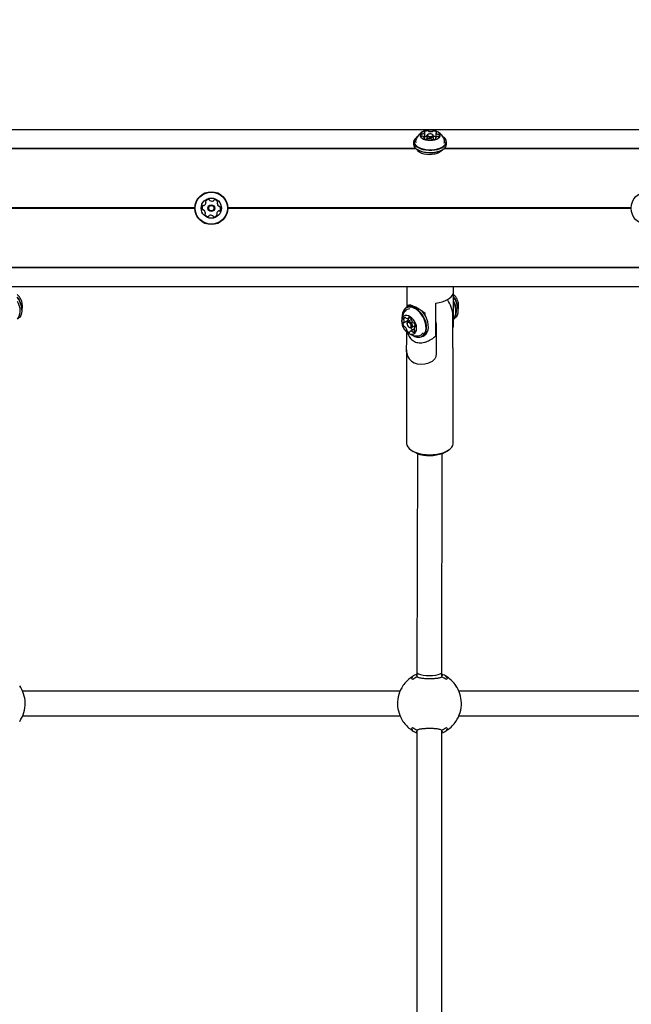
# Model space of a CAD drawing. Units: millimetres. Extents: x 147 to 878, y 147 to 880.
# Drawn here: x 500 to 539, y 591 to 655 of the extents above; entities that cross this region are included whole.
import ezdxf

# ---------------------------------------------------------------- set-up
doc = ezdxf.new("R2010")
doc.units = ezdxf.units.MM
doc.header["$LTSCALE"] = 100
doc.styles.add('SLDTEXTSTYLE0', font='TXT', dxfattribs={"width": 0.75})
doc.dimstyles.new('SLDDIMSTYLE2', dxfattribs={"dimtxt": 15.875, "dimasz": 8, "dimexe": 0, "dimexo": 0.0625, "dimgap": 3.96875, "dimtad": 2, "dimdec": 0, "dimrnd": 1e-09, "dimzin": 12, "dimdsep": 46, "dimtxsty": 'SLDTEXTSTYLE0', "dimblk1": 'DOT', "dimblk2": 'DOT', "dimsah": 1, "dimcen": 0.09, "dimse1": 1, "dimse2": 1, "dimadec": 0, "dimazin": 3, "dimtfac": 1, "dimtdec": 0, "dimtofl": 0, "dimtmove": 0, "dimatfit": 3, "dimldrblk": 'DOT', "dimfxl": 0, "dimfrac": 2, "dimtolj": 1, "dimtzin": 12, "dimarcsym": 0})

# ---------------------------------------------------------------- blocks, each defined once
blk = doc.blocks.new('_DOT')
at = {"color": 0, "linetype": 'ByBlock', "lineweight": -2}
blk.add_line((-0.5, 0), (-1, 0), dxfattribs=at)
at = {"color": 0, "linetype": 'ByBlock', "const_width": 0.5}
blk.add_lwpolyline([(-0.25, 0, 1), (0.25, 0, 1)], format="xyb", close=True, dxfattribs=at)
blk = doc.blocks.new('_D_4')
at = {"color": 7, "linetype": 'Continuous', "lineweight": 18}
blk.add_line((632.919, 859.45), (369.465, 859.45), dxfattribs=at)
at = {"color": 7, "linetype": 'Continuous', "lineweight": 18, "xscale": 8, "yscale": 8, "rotation": 180.0000000000004}
blk.add_blockref('_DOT', (369.465, 859.45), dxfattribs=at)
at = {"color": 7, "linetype": 'Continuous', "lineweight": 18, "xscale": 8, "yscale": 8}
blk.add_blockref('_DOT', (632.919, 859.45), dxfattribs=at)
at = {"color": 7, "linetype": 'Continuous', "lineweight": 18, "insert": (483.597, 879.914), "char_height": 15.875, "attachment_point": 1, "style": 'SLDTEXTSTYLE0'}
blk.add_mtext('263', dxfattribs=at)

msp = doc.modelspace()

# ---------------------------------------------------------------- linework, layer by layer
at = {"color": 7, "linetype": 'Continuous', "lineweight": 25}
for p, q in [((608.229, 647.483), (388.229, 647.483)), ((525.428, 647.025), (525.408, 647.011)), ((525.892, 646.917), (525.892, 646.983)), ((525.928, 646.978), (525.928, 647.324)), ((526.051, 647.099), (526.051, 646.874)), ((526.132, 647.192), (526.092, 647.163)), ((526.451, 647.163), (526.41, 647.192)), ((526.491, 646.868), (526.491, 647.099)), ((526.65, 647.016), (526.65, 647.302)), ((527.135, 647.011), (527.114, 647.025)), ((525.214, 646.705), (525.214, 646.558)), ((526.614, 646.961), (526.614, 646.905)), ((527.329, 646.558), (527.329, 646.705)), ((525.381, 646.273), (499.162, 646.273)), ((525.351, 646.298), (499.192, 646.298)), ((525.408, 646.253), (525.428, 646.238)), ((525.546, 646.169), (525.546, 646.077)), ((527.114, 646.238), (527.135, 646.253)), ((553.381, 646.273), (527.162, 646.273)), ((553.351, 646.298), (527.192, 646.298)), ((511.172, 642.485), (485.287, 642.485)), ((511.172, 642.46), (485.287, 642.46)), ((511.172, 642.435), (485.287, 642.435)), ((539.172, 642.485), (513.287, 642.485)), ((539.172, 642.46), (513.287, 642.46)), ((539.172, 642.435), (513.287, 642.435)), ((593.967, 638.622), (402.345, 638.622)), ((593.943, 638.647), (402.38, 638.647)), ((388.229, 637.436), (608.229, 637.436)), ((524.771, 637.436), (524.771, 636.094)), ((527.753, 636.98), (527.753, 634.928)), ((527.771, 634.895), (527.771, 637.436)), ((526.642, 634.318), (526.642, 636.37)), ((500.054, 636.024), (500.052, 636.038)), ((524.87, 636.148), (524.756, 636.085)), ((524.866, 636.226), (524.843, 636.211)), ((524.843, 636.211), (524.843, 636.133)), ((525.949, 635.595), (525.949, 635.708)), ((528.054, 636.024), (528.052, 636.038)), ((524.57, 635.096), (524.84, 635.244)), ((524.793, 635.041), (524.796, 635.012)), ((525.079, 635.313), (524.85, 635.188)), ((524.863, 635.39), (524.955, 635.44)), ((526.155, 634.981), (526.153, 634.996)), ((526.642, 635.159), (526.654, 634.979)), ((526.654, 634.979), (526.654, 633.077)), ((527.731, 633.669), (527.731, 635.571)), ((527.771, 635.328), (527.787, 635.337)), ((524.778, 633.932), (524.778, 634.502)), ((524.889, 634.842), (524.913, 634.824)), ((524.932, 634.81), (524.913, 634.824)), ((525.244, 634.695), (524.986, 634.554)), ((525.066, 634.793), (525.302, 634.922)), ((525.324, 634.872), (525.279, 634.848)), ((525.302, 634.922), (525.32, 634.935)), ((525.774, 634.232), (525.888, 634.294)), ((525.949, 634.311), (525.949, 634.335)), ((526.278, 634.003), (526.438, 634.091)), ((524.754, 633.367), (524.754, 627.388)), ((527.754, 627.388), (527.754, 633.369)), ((525.03, 626.955), (525.193, 626.84)), ((527.316, 626.84), (527.479, 626.955)), ((525.454, 626.703), (525.429, 612.674)), ((527.029, 612.672), (527.054, 626.702)), ((525.429, 612.674), (525.429, 612.398)), ((525.429, 612.432), (525.429, 612.364)), ((525.455, 612.376), (525.497, 612.347)), ((526.96, 612.346), (527.004, 612.376)), ((527.029, 612.376), (527.029, 612.673)), ((527.029, 612.364), (527.029, 612.432)), ((524.342, 611.473), (500.117, 611.473)), ((552.342, 611.473), (528.117, 611.473)), ((500.279, 610.67), (500.278, 610.719)), ((528.279, 610.67), (528.278, 610.719)), ((500.117, 609.873), (524.342, 609.873)), ((528.117, 609.873), (552.342, 609.873)), ((525.082, 609.046), (525.079, 609.044)), ((525.429, 608.982), (525.429, 608.915)), ((525.429, 608.97), (525.429, 584.398)), ((525.499, 609.001), (525.455, 608.971)), ((527.004, 608.971), (526.962, 609)), ((527.029, 608.915), (527.029, 608.982)), ((527.029, 584.376), (527.029, 608.97)), ((527.379, 609.044), (527.377, 609.047))]:
    msp.add_line(p, q, dxfattribs=at)
at = {"color": 7, "linetype": 'Continuous', "lineweight": 25, "flags": 128}
for points in [[(525.408, 647.011), (525.367, 646.98), (525.282, 646.892), (525.23, 646.798), (525.214, 646.701), (525.233, 646.604), (525.288, 646.51), (525.377, 646.423), (525.496, 646.346), (525.641, 646.281), (525.808, 646.23), (525.991, 646.196), (526.183, 646.178), (526.378, 646.179), (526.57, 646.198), (526.751, 646.234)], [(525.428, 647.025), (525.389, 646.995), (525.305, 646.909), (525.255, 646.817), (525.239, 646.722), (525.258, 646.628), (525.312, 646.536), (525.398, 646.451), (525.514, 646.376), (525.656, 646.312), (525.819, 646.263), (525.997, 646.229), (526.185, 646.213), (526.375, 646.213), (526.562, 646.232), (526.74, 646.267)], [(526.566, 646.853), (526.692, 646.895), (526.795, 646.95), (526.869, 647.016), (526.912, 647.088), (526.92, 647.163), (526.893, 647.238), (526.832, 647.307), (526.742, 647.367), (526.625, 647.415), (526.49, 647.449), (526.343, 647.466), (526.192, 647.465), (526.046, 647.448), (525.911, 647.413), (525.796, 647.364), (525.706, 647.304), (525.647, 647.234), (525.622, 647.16), (525.632, 647.085), (525.676, 647.012), (525.752, 646.947), (525.856, 646.893), (525.983, 646.852), (526.125, 646.826), (526.275, 646.818), (526.424, 646.827), (526.566, 646.853)], [(525.913, 647.371), (525.908, 647.367), (525.905, 647.363), (525.904, 647.359), (525.903, 647.355), (525.904, 647.351), (525.907, 647.347), (525.911, 647.344), (525.916, 647.34)], [(526.371, 647.001), (526.288, 646.99), (526.203, 646.995), (526.128, 647.016), (526.075, 647.05), (526.052, 647.091), (526.062, 647.133), (526.092, 647.163)], [(526.348, 647.067), (526.4, 647.088), (526.433, 647.116), (526.441, 647.149), (526.423, 647.181), (526.382, 647.207), (526.324, 647.224), (526.258, 647.227), (526.194, 647.218), (526.142, 647.198), (526.109, 647.169), (526.102, 647.136), (526.12, 647.104), (526.161, 647.078), (526.219, 647.062), (526.284, 647.058), (526.348, 647.067)], [(526.451, 647.163), (526.467, 647.149), (526.49, 647.108), (526.48, 647.065), (526.438, 647.028), (526.371, 647.001)], [(526.666, 647.32), (526.672, 647.323), (526.676, 647.327), (526.68, 647.331), (526.682, 647.335), (526.682, 647.339), (526.681, 647.343), (526.679, 647.347), (526.676, 647.351)], [(526.74, 646.267), (526.901, 646.318), (527.04, 646.383), (527.154, 646.459), (527.237, 646.545), (527.288, 646.637), (527.304, 646.732), (527.284, 646.826), (527.231, 646.918), (527.144, 647.003), (527.114, 647.025)], [(526.751, 646.234), (526.916, 646.286), (527.059, 646.353), (527.175, 646.431), (527.261, 646.519), (527.312, 646.613), (527.329, 646.71), (527.309, 646.807), (527.254, 646.901), (527.165, 646.988), (527.135, 647.011)], [(525.214, 646.558), (525.214, 646.554), (525.233, 646.456), (525.288, 646.363), (525.377, 646.276), (525.496, 646.199), (525.641, 646.133), (525.808, 646.083), (525.991, 646.048), (526.183, 646.031), (526.378, 646.032), (526.57, 646.051), (526.751, 646.087)], [(525.876, 646.965), (525.87, 646.962), (525.866, 646.959), (525.863, 646.955), (525.861, 646.951), (525.86, 646.947), (525.861, 646.943), (525.863, 646.939), (525.867, 646.935)], [(525.928, 646.978), (525.928, 646.978), (525.928, 646.975)], [(526.63, 646.915), (526.634, 646.918), (526.637, 646.922), (526.639, 646.926), (526.639, 646.93), (526.638, 646.934), (526.635, 646.938), (526.632, 646.942), (526.627, 646.945)], [(526.751, 646.087), (526.916, 646.139), (527.059, 646.205), (527.175, 646.284), (527.261, 646.372), (527.312, 646.466), (527.329, 646.558)], [(526.996, 646.172), (526.942, 646.104), (526.846, 646.031), (526.72, 645.969), (526.57, 645.924), (526.404, 645.895), (526.229, 645.886), (526.055, 645.895), (525.889, 645.924), (525.739, 645.969), (525.613, 646.031), (525.516, 646.104), (525.454, 646.186), (525.436, 646.233)], [(525.508, 646.112), (525.523, 646.126), (525.546, 646.147)], [(526.642, 636.37), (526.849, 636.405), (527.044, 636.454), (527.222, 636.517), (527.38, 636.592), (527.515, 636.678), (527.623, 636.772), (527.703, 636.874), (527.753, 636.98)], [(499.771, 636.75), (499.87, 636.592), (499.954, 636.416), (500.015, 636.235), (500.05, 636.055), (500.059, 635.882), (500.042, 635.722), (499.999, 635.581), (499.931, 635.463), (499.84, 635.372), (499.787, 635.337)], [(499.771, 636.5), (499.839, 636.353), (499.9, 636.172), (499.936, 635.992), (499.945, 635.819), (499.927, 635.659), (499.884, 635.518), (499.816, 635.4), (499.771, 635.348)], [(527.771, 636.75), (527.87, 636.592), (527.954, 636.416), (528.015, 636.235), (528.05, 636.055), (528.059, 635.882), (528.042, 635.722), (527.999, 635.581), (527.931, 635.463), (527.84, 635.372), (527.787, 635.337)], [(527.771, 636.5), (527.839, 636.353), (527.9, 636.172), (527.936, 635.992), (527.945, 635.819), (527.927, 635.659), (527.884, 635.518), (527.816, 635.4), (527.771, 635.348)], [(527.771, 636.421), (527.807, 636.34), (527.866, 636.164), (527.901, 635.988), (527.91, 635.819), (527.893, 635.663), (527.85, 635.525), (527.784, 635.41), (527.771, 635.393)], [(525.387, 636.007), (525.243, 636.084), (525.1, 636.129), (524.962, 636.141), (524.835, 636.119), (524.722, 636.065), (524.628, 635.98), (524.555, 635.867), (524.507, 635.73), (524.484, 635.573), (524.483, 635.525)], [(525.367, 635.978), (525.227, 636.053), (525.087, 636.097), (524.952, 636.108), (524.828, 636.087), (524.718, 636.034), (524.626, 635.951), (524.555, 635.841), (524.508, 635.707), (524.486, 635.554), (524.485, 635.532)], [(525.154, 634.302), (525.286, 634.233), (525.429, 634.188), (525.567, 634.176), (525.694, 634.198), (525.807, 634.252), (525.901, 634.337), (525.974, 634.45), (526.022, 634.587), (526.045, 634.744), (526.041, 634.915), (526.01, 635.094), (525.955, 635.275), (525.875, 635.452), (525.775, 635.62), (525.658, 635.771), (525.527, 635.902), (525.387, 636.007)], [(525.161, 634.3), (525.269, 634.246), (525.409, 634.202), (525.543, 634.19), (525.667, 634.211), (525.777, 634.264), (525.869, 634.347), (525.94, 634.458), (525.987, 634.592), (526.01, 634.744), (526.006, 634.911), (525.976, 635.086), (525.921, 635.263), (525.844, 635.436), (525.746, 635.599), (525.632, 635.747), (525.504, 635.875), (525.367, 635.978)], [(525.888, 634.294), (525.921, 634.315), (526.016, 634.4), (526.088, 634.513), (526.137, 634.65), (526.159, 634.807), (526.155, 634.977), (526.125, 635.157), (526.069, 635.338), (525.99, 635.515), (525.89, 635.682), (525.772, 635.834), (525.726, 635.885)], [(525, 635.494), (524.888, 635.55), (524.779, 635.575), (524.677, 635.567), (524.589, 635.527), (524.519, 635.458), (524.47, 635.362), (524.446, 635.245), (524.448, 635.114), (524.476, 634.975), (524.528, 634.835), (524.601, 634.703), (524.691, 634.586), (524.795, 634.489), (524.905, 634.418), (525.016, 634.378), (525.122, 634.369), (525.218, 634.392), (525.298, 634.447), (525.358, 634.531), (525.394, 634.638), (525.405, 634.763), (525.39, 634.899), (525.35, 635.039), (525.287, 635.176), (525.205, 635.301), (525.107, 635.409), (525, 635.494)], [(524.793, 635.041), (524.794, 635.096), (524.816, 635.157), (524.86, 635.192), (524.919, 635.197), (524.984, 635.171), (525.045, 635.117), (525.093, 635.044), (525.12, 634.962), (525.123, 634.885), (525.1, 634.824), (525.056, 634.788), (524.997, 634.783), (524.932, 634.81), (524.932, 634.81)], [(524.904, 634.831), (524.955, 634.811), (525.001, 634.815), (525.035, 634.842), (525.052, 634.89), (525.05, 634.95), (525.029, 635.013), (524.992, 635.07), (524.945, 635.112), (524.894, 635.133), (524.849, 635.129), (524.814, 635.101), (524.797, 635.054), (524.799, 634.994), (524.82, 634.93), (524.857, 634.873), (524.904, 634.831)], [(524.908, 635.453), (524.903, 635.453), (524.898, 635.452), (524.894, 635.449), (524.891, 635.446), (524.888, 635.442), (524.886, 635.437), (524.886, 635.431), (524.886, 635.424)], [(524.942, 634.491), (524.947, 634.491), (524.951, 634.492), (524.955, 634.494), (524.958, 634.498), (524.961, 634.502), (524.963, 634.507), (524.964, 634.513), (524.963, 634.519)], [(525.814, 634.254), (525.829, 634.258), (525.925, 634.297)], [(526.612, 634.233), (526.499, 634.13), (526.438, 634.091)], [(524.754, 627.388), (524.755, 627.367), (524.779, 627.253), (524.837, 627.142), (524.929, 627.037), (525.052, 626.94), (525.203, 626.853), (525.378, 626.779), (525.574, 626.72), (525.786, 626.676), (526.009, 626.648), (526.238, 626.638), (526.467, 626.646), (526.692, 626.671), (526.905, 626.712), (527.104, 626.77), (527.283, 626.842), (527.437, 626.927), (527.564, 627.023), (527.661, 627.127), (527.724, 627.237), (527.753, 627.351), (527.754, 627.388)], [(527.316, 626.84), (527.215, 626.777), (527.058, 626.704), (526.879, 626.645), (526.683, 626.601), (526.475, 626.574), (526.261, 626.565), (526.047, 626.573), (525.839, 626.599), (525.642, 626.642), (525.461, 626.7), (525.303, 626.772), (525.193, 626.84)]]:
    msp.add_lwpolyline(points, dxfattribs=at)
at = {"color": 7, "linetype": 'Continuous', "lineweight": 25}
for centre, radius in [((512.229, 642.46), 1.058), ((512.229, 642.46), 1.032), ((540.229, 642.46), 1.058), ((512.229, 642.46), 0.65), ((512.229, 642.46), 0.22), ((512.229, 642.46), 0.17)]:
    msp.add_circle(centre, radius, dxfattribs=at)
for centre, radius, start, end in [((525.752, 647.153), 0.0747, 124.73143, 223.21745), ((525.739, 647.154), 0.0673, 231.06254, 280.06373), ((525.75, 647.152), 0.0744, 78.10658, 123.81525), ((525.761, 647), 0.0878, 71.05576, 96.56131), ((525.781, 647.315), 0.0913, 260.67978, 285.5318), ((525.764, 646.955), 0.131, 12.37285, 78.66246), ((525.78, 647.387), 0.162, 278.93562, 336.20742), ((525.87, 646.987), 0.0224, 285.98235, 351.15098), ((526.102, 647.048), 0.374, 88.19929, 120.35786), ((525.909, 647.323), 0.0184, 355.33885, 69.94022), ((526.089, 646.728), 0.345, 96.21905, 117.72151), ((526.12, 647.37), 0.0521, 38.71685, 97.47265), ((526.19, 647.421), 0.0345, 211.53713, 259.77286), ((526.309, 647.849), 0.479, 254.9011, 282.06986), ((526.403, 647.423), 0.0422, 277.8327, 319.88211), ((526.478, 647.352), 0.0602, 81.31497, 134.34898), ((526.484, 647.082), 0.33, 54.48073, 89.51076), ((526.474, 646.69), 0.375, 62.04352, 88.10787), ((526.762, 646.899), 0.162, 98.93567, 156.20728), ((526.672, 647.299), 0.0224, 105.99493, 171.15621), ((526.778, 647.33), 0.131, 192.35479, 258.66699), ((526.762, 646.97), 0.0913, 80.6571, 105.53165), ((526.781, 647.285), 0.0879, 251.08835, 276.55842), ((526.792, 647.133), 0.0744, 258.12845, 303.81853), ((526.803, 647.132), 0.0674, 51.09176, 100.06463), ((526.791, 647.133), 0.0747, 304.731, 43.20656), ((525.582, 646.758), 0.241, 160.33596, 205.09842), ((526.058, 647.203), 0.33, 234.48069, 269.51077), ((525.834, 647.002), 0.0975, 306.52404, 344.23744), ((526.065, 646.933), 0.0602, 261.30311, 314.38992), ((526.139, 646.863), 0.0422, 97.86373, 139.83801), ((526.233, 646.436), 0.479, 74.89252, 102.07777), ((526.352, 646.865), 0.0345, 31.5358, 79.76918), ((526.422, 646.915), 0.052, 218.71678, 277.47249), ((526.441, 647.237), 0.374, 268.19924, 300.35793), ((526.633, 646.962), 0.0184, 175.3364, 249.93646), ((526.958, 646.758), 0.243, 330.81143, 19.41944), ((526.278, 647.731), 1.718, 240.34133, 285.57221), ((526.489, 647.169), 1.121, 282.89313, 303.87793), ((511.886, 642.478), 0.252, 150.41094, 203.54099), ((511.709, 642.579), 0.0481, 71.97599, 150.41099), ((511.739, 642.67), 0.0481, 251.97254, 300.41612), ((511.636, 642.846), 0.252, 300.41089, 353.53526), ((511.91, 642.887), 0.0481, 143.53533, 221.97599), ((512.073, 642.766), 0.252, 90.41099, 143.54099), ((511.838, 642.823), 0.0481, 353.54109, 42.02136), ((512.072, 642.97), 0.0481, 11.97943, 90.44111), ((512.166, 642.99), 0.0481, 191.97599, 240.41099), ((512.267, 643.167), 0.252, 240.41094, 293.54099), ((512.348, 642.98), 0.0481, 293.59819, 341.97599), ((512.44, 642.95), 0.0481, 83.57515, 161.98914), ((512.417, 642.748), 0.252, 30.41099, 83.54104), ((512.657, 642.78), 0.0481, 131.93061, 180.41099), ((512.86, 642.781), 0.252, 180.41673, 233.54099), ((512.592, 642.851), 0.0481, 311.97599, 30.41664), ((512.739, 642.617), 0.0481, 233.53533, 281.97599), ((512.759, 642.523), 0.0481, 23.54129, 101.97943), ((511.699, 642.397), 0.0481, 203.54077, 281.97599), ((511.719, 642.303), 0.0481, 53.53586, 101.97943), ((511.598, 642.139), 0.252, 0.41671, 53.54109), ((511.866, 642.069), 0.0481, 131.93061, 210.41664), ((512.042, 642.172), 0.252, 210.41099, 263.54675), ((511.802, 642.14), 0.0481, 311.97599, 0.41089), ((512.019, 641.969), 0.0481, 263.54099, 341.97254), ((512.111, 641.94), 0.0481, 113.54077, 161.97599), ((512.192, 641.753), 0.252, 60.42189, 113.54099), ((512.292, 641.93), 0.0481, 11.96283, 60.41089), ((512.387, 641.95), 0.0481, 191.97599, 270.37683), ((512.385, 642.154), 0.252, 270.41094, 323.54099), ((512.62, 642.097), 0.0481, 173.57108, 221.97599), ((512.823, 642.074), 0.252, 120.39478, 173.55004), ((512.549, 642.032), 0.0481, 323.53533, 42.02136), ((512.72, 642.25), 0.0481, 71.97254, 120.41099), ((512.75, 642.341), 0.0481, 251.97599, 330.41068), ((512.572, 642.442), 0.252, 330.41089, 23.54109), ((498.555, 635.864), 1.507, 6.63795, 36.20615), ((525.919, 635.514), 1.813, 1.77859, 36.4272), ((526.555, 635.864), 1.507, 6.63795, 36.20615), ((525.41, 635.238), 0.97, 140.51324, 193.90503), ((524.968, 635.603), 0.397, 90.92358, 140.5801), ((525.095, 635.726), 0.478, 85.22387, 117.98112), ((524.635, 634.815), 1.529, 6.80007, 42.65555), ((524.866, 635.063), 0.341, 178.03161, 213.78574), ((524.546, 635.076), 0.0205, 69.44616, 183.77446), ((524.561, 635.113), 0.0195, 247.42008, 319.44322), ((524.623, 635.347), 0.0573, 172.19937, 226.81657), ((524.682, 635.338), 0.117, 97.42617, 172.02862), ((524.404, 635.214), 0.206, 326.56166, 17.01723), ((524.539, 635.26), 0.0635, 13.21335, 45.23781), ((524.663, 635.41), 0.0446, 20.35766, 85.54144), ((524.757, 635.449), 0.0571, 204.71099, 239.11926), ((524.803, 635.511), 0.134, 235.62434, 303.6915), ((525.084, 635.205), 0.289, 176.60298, 194.53012), ((524.831, 635.26), 0.0178, 298.91291, 321.40918), ((524.691, 635.357), 0.188, 324.89498, 12.25988), ((524.858, 635.42), 0.028, 313.58713, 9.65923), ((524.862, 635.208), 0.249, 35.2031, 79.47049), ((525.027, 635.317), 0.0516, 342.76671, 41.57878), ((525.116, 635.287), 0.0423, 159.42824, 201.67998), ((525.425, 635.388), 0.367, 198.44395, 232.46838), ((525.219, 635.117), 0.0271, 228.91173, 286.1927), ((525.233, 635.055), 0.0369, 24.70941, 99.39396), ((524.983, 634.881), 0.341, 358.03161, 33.78574), ((524.617, 634.889), 0.0369, 204.70941, 279.39396), ((524.63, 634.826), 0.0271, 48.91173, 106.1927), ((524.425, 634.556), 0.367, 18.44395, 52.46838), ((525.41, 635.238), 0.97, 223.63366, 277.02545), ((524.822, 634.626), 0.0516, 162.76671, 221.57878), ((524.733, 634.656), 0.0423, 339.42824, 21.67998), ((524.987, 634.736), 0.249, 215.2031, 259.47049), ((524.991, 634.524), 0.028, 133.58713, 189.65923), ((525.046, 634.433), 0.134, 55.62434, 123.6915), ((525.096, 634.776), 0.0567, 172.71356, 219.74642), ((525.282, 634.912), 0.287, 216.95487, 245.62415), ((525.092, 634.494), 0.0571, 24.71099, 59.11926), ((525.186, 634.534), 0.0446, 200.35766, 265.54144), ((525.167, 634.605), 0.117, 277.42617, 352.02862), ((525.445, 634.73), 0.206, 146.56166, 197.01723), ((525.31, 634.684), 0.0635, 193.21335, 225.23781), ((525.226, 634.597), 0.0573, 352.19937, 46.81657), ((525.288, 634.83), 0.0195, 67.42008, 139.44322), ((525.303, 634.868), 0.0205, 249.44616, 3.77446), ((525.479, 634.673), 0.401, 277.12644, 329.08401), ((526.229, 610.673), 2.05, 124.60749, 145.9782), ((526.229, 610.673), 2.008, 122.95307, 124.01731), ((526.229, 610.673), 2.05, 112.96968, 122.86611), ((526.229, 610.673), 1.882, 115.35139, 124.62961), ((526.229, 610.673), 1.882, 54.72759, 65.51753), ((526.229, 610.673), 2.05, 57.11006, 67.03032), ((526.229, 610.673), 2.008, 55.60213, 56.84618), ((526.229, 610.673), 2.05, 34.0218, 55.39251), ((498.229, 610.673), 2.05, 1.27468, 33.96692), ((526.229, 610.673), 2.05, 146.03151, 181.17433), ((526.229, 610.673), 2.05, 1.27468, 33.96692), ((498.229, 610.673), 2.05, 326.03146, 1.27468), ((526.229, 610.673), 2.05, 181.17433, 213.96709), ((526.229, 610.673), 2.05, 326.03146, 1.27468), ((526.229, 610.673), 2.05, 214.0218, 235.39251), ((526.229, 610.673), 1.882, 234.88745, 245.27017), ((526.229, 610.673), 1.882, 295.15138, 305.26983), ((526.229, 610.673), 2.05, 304.60749, 325.9782), ((526.229, 610.673), 2.008, 235.73504, 236.89024), ((526.229, 610.673), 2.05, 237.09334, 247.03032), ((526.229, 610.673), 2.05, 292.96968, 302.84752), ((526.229, 610.673), 2.008, 303.02084, 304.11747)]:
    msp.add_arc(centre, radius, start, end, dxfattribs=at)
for centre, major_axis, ratio, start_param, end_param in [((526.271, 635.711), (0.994, 1.791), 0.593785, 3.863144, 3.897651), ((526.254, 633.85), (1.308, 1.079), 0.680641, 2.764901, 4.159227), ((526.229, 612.673), (0.8, -0.001), 0.260189, 3.141366, 6.282959)]:
    msp.add_ellipse(centre, major_axis=major_axis, ratio=ratio, start_param=start_param, end_param=end_param, dxfattribs=at)
for points, knots in [([(525.779, 647.354), (525.775, 647.352), (525.724, 647.327), (525.636, 647.256), (525.522, 647.144), (525.431, 647.009), (525.375, 646.907), (525.359, 646.848), (525.358, 646.842)], [0, 0, 0, 0, 0.0206716, 0.2539199, 0.4903534, 0.7299088, 0.9718959, 1, 1, 1, 1]), ([(527.184, 646.84), (527.181, 646.851), (527.163, 646.914), (527.107, 647.017), (527.019, 647.144), (526.914, 647.249), (526.826, 647.32), (526.77, 647.349), (526.756, 647.356)], [0, 0, 0, 0, 0.0519885, 0.2840983, 0.507646, 0.723837, 0.9340685, 1, 1, 1, 1]), ([(500.068, 636.433), (500.066, 636.444), (500.053, 636.508), (500.003, 636.622), (499.916, 636.763), (499.835, 636.861), (499.782, 636.903), (499.771, 636.912)], [0, 0, 0, 0, 0.061606, 0.342276, 0.642635, 0.930145, 1, 1, 1, 1]), ([(528.068, 636.433), (528.066, 636.444), (528.053, 636.508), (528.003, 636.622), (527.916, 636.763), (527.835, 636.861), (527.782, 636.903), (527.771, 636.912)], [0, 0, 0, 0, 0.061606, 0.342276, 0.642635, 0.930145, 1, 1, 1, 1]), ([(500.059, 635.904), (500.07, 635.94), (500.095, 636.025), (500.106, 636.165), (500.1, 636.306), (500.078, 636.394), (500.068, 636.433)], [0, 0, 0, 0, 0.210651, 0.494394, 0.777781, 1, 1, 1, 1]), ([(528.059, 635.904), (528.07, 635.94), (528.095, 636.025), (528.106, 636.165), (528.1, 636.306), (528.078, 636.394), (528.068, 636.433)], [0, 0, 0, 0, 0.210651, 0.494394, 0.777781, 1, 1, 1, 1]), ([(525.949, 635.708), (525.851, 635.783), (525.703, 635.895), (525.494, 636.021), (525.305, 636.123), (525.109, 636.207), (524.943, 636.248), (524.886, 636.226), (524.858, 636.215)], [0, 0, 0, 0, 0.223051, 0.335857, 0.448549, 0.643491, 0.824955, 1, 1, 1, 1]), ([(524.831, 634.465), (524.837, 634.443), (524.857, 634.36), (524.918, 634.233), (525.015, 634.091), (525.132, 633.978), (525.265, 633.895), (525.412, 633.841), (525.571, 633.815), (525.74, 633.819), (525.918, 633.853), (526.083, 633.906), (526.184, 633.958), (526.226, 633.979)], [0, 0, 0, 0, 0.0384, 0.146261, 0.24767, 0.344034, 0.4372, 0.529364, 0.622421, 0.718236, 0.818658, 0.925092, 1, 1, 1, 1]), ([(527.731, 634.859), (527.738, 634.869), (527.75, 634.887), (527.752, 634.915), (527.753, 634.928)], [0, 0, 0, 0, 0.530562, 1, 1, 1, 1]), ([(527.731, 634.809), (527.736, 634.812), (527.758, 634.827), (527.773, 634.871), (527.77, 634.895), (527.769, 634.903)], [0, 0, 0, 0, 0.171758, 0.735602, 1, 1, 1, 1]), ([(524.768, 633.174), (524.762, 633.237), (524.748, 633.368), (524.764, 633.603), (524.776, 633.8), (524.777, 633.898), (524.778, 633.932)], [0, 0, 0, 0, 0.281899, 0.595869, 0.862769, 1, 1, 1, 1]), ([(525.149, 634.306), (525.161, 634.296), (525.239, 634.228), (525.421, 634.173), (525.691, 634.183), (525.86, 634.267), (525.949, 634.311)], [0, 0, 0, 0, 0.053385, 0.371995, 0.66858, 1, 1, 1, 1]), ([(526.642, 634.318), (526.641, 634.303), (526.638, 634.269), (526.621, 634.246), (526.612, 634.233)], [0, 0, 0, 0, 0.413657, 1, 1, 1, 1]), ([(527.754, 633.369), (527.754, 633.369), (527.755, 633.371), (527.751, 633.393), (527.745, 633.435), (527.738, 633.498), (527.732, 633.576), (527.731, 633.638), (527.731, 633.669)], [0, 0, 0, 0, 0.036373, 0.233385, 0.425352, 0.624107, 0.808804, 1, 1, 1, 1]), ([(526.654, 633.077), (526.653, 633.052), (526.65, 632.999), (526.629, 632.918), (526.594, 632.836), (526.542, 632.756), (526.477, 632.683), (526.398, 632.62), (526.307, 632.568), (526.236, 632.539), (526.197, 632.527), (526.192, 632.526)], [0, 0, 0, 0, 0.108603, 0.219733, 0.340454, 0.464559, 0.587643, 0.713858, 0.846056, 0.981084, 1, 1, 1, 1]), ([(525.076, 612.309), (525.076, 612.31), (525.074, 612.311), (525.071, 612.313), (525.067, 612.313), (525.064, 612.312), (525.062, 612.311), (525.062, 612.311)], [0, 0, 0, 0, 0.164666, 0.327978, 0.592039, 0.988787, 1, 1, 1, 1]), ([(525.14, 612.207), (525.127, 612.232), (525.112, 612.262), (525.085, 612.294), (525.072, 612.304), (525.062, 612.311)], [0, 0, 0, 0, 0.504738, 0.613328, 1, 1, 1, 1]), ([(525.122, 612.367), (525.115, 612.37), (525.1, 612.376), (525.081, 612.37), (525.068, 612.363), (525.065, 612.361)], [0, 0, 0, 0, 0.3645603, 0.8203645, 1, 1, 1, 1]), ([(525.08, 612.317), (525.08, 612.315), (525.079, 612.314), (525.079, 612.312), (525.079, 612.312)], [0, 0, 0, 0, 0.913432, 1, 1, 1, 1]), ([(525.079, 612.302), (525.092, 612.293), (525.115, 612.275), (525.137, 612.233), (525.148, 612.214)], [0, 0, 0, 0, 0.5420953, 1, 1, 1, 1]), ([(525.08, 612.317), (525.08, 612.318), (525.081, 612.32), (525.083, 612.323), (525.085, 612.324), (525.085, 612.324), (525.085, 612.324)], [0, 0, 0, 0, 0.361245, 0.843305, 0.984439, 1, 1, 1, 1]), ([(525.082, 612.372), (525.095, 612.379), (525.112, 612.387), (525.138, 612.386), (525.151, 612.379), (525.161, 612.374)], [0, 0, 0, 0, 0.497111, 0.621843, 1, 1, 1, 1]), ([(525.155, 612.366), (525.155, 612.366), (525.148, 612.371), (525.141, 612.372), (525.134, 612.373)], [0, 0, 0, 0, 0.0188892, 1, 1, 1, 1]), ([(525.415, 612.441), (525.415, 612.455), (525.416, 612.469), (525.429, 612.485), (525.429, 612.485)], [0, 0, 0, 0, 0.9547868, 1, 1, 1, 1]), ([(525.443, 612.382), (525.443, 612.382), (525.443, 612.383), (525.445, 612.384), (525.447, 612.385), (525.449, 612.385), (525.451, 612.383), (525.453, 612.382), (525.454, 612.38), (525.454, 612.378), (525.455, 612.377)], [0, 0, 0, 0, 0.009256, 0.071797, 0.321683, 0.517027, 0.645077, 0.761431, 0.880834, 1, 1, 1, 1]), ([(527.016, 612.382), (527.008, 612.376), (526.993, 612.363), (526.953, 612.341), (526.891, 612.318), (526.799, 612.297), (526.69, 612.281), (526.584, 612.271), (526.485, 612.265), (526.384, 612.261), (526.264, 612.259), (526.128, 612.26), (525.994, 612.264), (525.868, 612.271), (525.751, 612.283), (525.648, 612.299), (525.561, 612.32), (525.503, 612.342), (525.465, 612.364), (525.45, 612.376), (525.443, 612.382)], [0, 0, 0, 0, 0.037667, 0.07569, 0.141288, 0.208934, 0.272266, 0.33749, 0.379068, 0.421168, 0.483498, 0.547631, 0.609951, 0.674075, 0.736356, 0.800435, 0.862831, 0.926991, 0.963335, 1, 1, 1, 1]), ([(527.016, 612.382), (527.016, 612.382), (527.015, 612.383), (527.014, 612.384), (527.012, 612.385), (527.009, 612.385), (527.007, 612.383), (527.006, 612.382), (527.005, 612.38), (527.004, 612.378), (527.004, 612.377)], [0, 0, 0, 0, 0.0092562, 0.0717968, 0.3216827, 0.5170268, 0.6450769, 0.7614311, 0.8808343, 1, 1, 1, 1]), ([(527.029, 612.482), (527.033, 612.477), (527.043, 612.463), (527.043, 612.45), (527.043, 612.441)], [0, 0, 0, 0, 0.326698, 1, 1, 1, 1]), ([(527.298, 612.374), (527.305, 612.377), (527.318, 612.385), (527.334, 612.387), (527.354, 612.385), (527.367, 612.378), (527.376, 612.372)], [0, 0, 0, 0, 0.2510995, 0.5028507, 0.6262183, 1, 1, 1, 1]), ([(527.315, 612.37), (527.311, 612.369), (527.308, 612.369), (527.304, 612.366), (527.304, 612.366)], [0, 0, 0, 0, 0.964786, 1, 1, 1, 1]), ([(527.397, 612.311), (527.384, 612.301), (527.367, 612.289), (527.341, 612.252), (527.328, 612.227), (527.318, 612.207)], [0, 0, 0, 0, 0.49513, 0.609457, 1, 1, 1, 1]), ([(527.394, 612.361), (527.39, 612.363), (527.378, 612.37), (527.356, 612.376), (527.338, 612.369), (527.328, 612.364)], [0, 0, 0, 0, 0.156483, 0.553541, 1, 1, 1, 1]), ([(527.379, 612.317), (527.379, 612.318), (527.378, 612.321), (527.375, 612.323), (527.374, 612.324), (527.373, 612.324), (527.373, 612.324)], [0, 0, 0, 0, 0.395507, 0.888048, 0.984431, 1, 1, 1, 1]), ([(527.379, 612.308), (527.379, 612.309), (527.379, 612.313), (527.379, 612.315), (527.379, 612.317)], [0, 0, 0, 0, 0.533107, 1, 1, 1, 1]), ([(527.397, 612.311), (527.397, 612.311), (527.395, 612.312), (527.392, 612.313), (527.388, 612.313), (527.385, 612.311), (527.383, 612.31), (527.382, 612.309)], [0, 0, 0, 0, 0.011213, 0.407961, 0.672022, 0.835334, 1, 1, 1, 1]), ([(524.53, 611.8), (524.53, 611.801), (524.527, 611.808), (524.531, 611.816), (524.535, 611.823)], [0, 0, 0, 0, 0.02866, 1, 1, 1, 1]), ([(527.923, 611.823), (527.927, 611.816), (527.931, 611.808), (527.929, 611.801), (527.929, 611.8)], [0, 0, 0, 0, 0.9713446, 1, 1, 1, 1]), ([(524.18, 610.682), (524.179, 610.681), (524.179, 610.664), (524.18, 610.647), (524.181, 610.631)], [0, 0, 0, 0, 0.094896, 1, 1, 1, 1]), ([(524.535, 609.523), (524.531, 609.531), (524.527, 609.538), (524.53, 609.546), (524.53, 609.546)], [0, 0, 0, 0, 0.971345, 1, 1, 1, 1]), ([(525.062, 609.035), (525.075, 609.045), (525.091, 609.058), (525.117, 609.095), (525.13, 609.12), (525.14, 609.139)], [0, 0, 0, 0, 0.49513, 0.609457, 1, 1, 1, 1]), ([(525.443, 608.964), (525.451, 608.971), (525.466, 608.984), (525.505, 609.005), (525.568, 609.028), (525.659, 609.049), (525.768, 609.065), (525.874, 609.075), (525.974, 609.081), (526.075, 609.085), (526.195, 609.088), (526.331, 609.087), (526.465, 609.083), (526.591, 609.075), (526.708, 609.063), (526.81, 609.047), (526.897, 609.026), (526.956, 609.004), (526.994, 608.983), (527.008, 608.97), (527.016, 608.964)], [0, 0, 0, 0, 0.0376674, 0.0756902, 0.1412881, 0.2089336, 0.2722659, 0.33749, 0.3790684, 0.4211677, 0.4834983, 0.5476314, 0.6099514, 0.6740745, 0.7363562, 0.8004354, 0.8628312, 0.9269908, 0.9633349, 1, 1, 1, 1]), ([(527.318, 609.139), (527.331, 609.115), (527.347, 609.085), (527.373, 609.052), (527.386, 609.043), (527.397, 609.035)], [0, 0, 0, 0, 0.504738, 0.613328, 1, 1, 1, 1]), ([(527.929, 609.546), (527.929, 609.546), (527.931, 609.538), (527.927, 609.531), (527.923, 609.523)], [0, 0, 0, 0, 0.02866, 1, 1, 1, 1]), ([(525.076, 609.037), (525.076, 609.036), (525.074, 609.035), (525.071, 609.034), (525.067, 609.033), (525.064, 609.034), (525.062, 609.035), (525.062, 609.035)], [0, 0, 0, 0, 0.164666, 0.327978, 0.592039, 0.988787, 1, 1, 1, 1]), ([(525.065, 608.986), (525.068, 608.984), (525.081, 608.977), (525.102, 608.97), (525.12, 608.978), (525.129, 608.981)], [0, 0, 0, 0, 0.160939, 0.569302, 1, 1, 1, 1]), ([(525.079, 609.039), (525.079, 609.037), (525.079, 609.034), (525.08, 609.031), (525.08, 609.03)], [0, 0, 0, 0, 0.533107, 1, 1, 1, 1]), ([(525.085, 609.023), (525.085, 609.023), (525.085, 609.023), (525.083, 609.024), (525.081, 609.026), (525.08, 609.029), (525.08, 609.03)], [0, 0, 0, 0, 0.015569, 0.111952, 0.604493, 1, 1, 1, 1]), ([(525.161, 608.973), (525.154, 608.969), (525.141, 608.962), (525.125, 608.96), (525.105, 608.961), (525.092, 608.969), (525.082, 608.974)], [0, 0, 0, 0, 0.251099, 0.502851, 0.626218, 1, 1, 1, 1]), ([(525.142, 608.976), (525.146, 608.977), (525.15, 608.977), (525.155, 608.98), (525.155, 608.98)], [0, 0, 0, 0, 0.970205, 1, 1, 1, 1]), ([(525.429, 608.865), (525.426, 608.869), (525.416, 608.883), (525.416, 608.897), (525.415, 608.906)], [0, 0, 0, 0, 0.326698, 1, 1, 1, 1]), ([(525.455, 608.969), (525.454, 608.968), (525.454, 608.967), (525.453, 608.965), (525.451, 608.963), (525.449, 608.962), (525.447, 608.962), (525.445, 608.963), (525.443, 608.964), (525.443, 608.964), (525.443, 608.964)], [0, 0, 0, 0, 0.119166, 0.238569, 0.354923, 0.482973, 0.678317, 0.928203, 0.990744, 1, 1, 1, 1]), ([(527.004, 608.969), (527.004, 608.968), (527.005, 608.967), (527.006, 608.965), (527.007, 608.963), (527.009, 608.962), (527.012, 608.962), (527.014, 608.963), (527.015, 608.964), (527.016, 608.964), (527.016, 608.964)], [0, 0, 0, 0, 0.1191657, 0.2385689, 0.3549231, 0.4829732, 0.6783173, 0.9282032, 0.9907438, 1, 1, 1, 1]), ([(527.043, 608.906), (527.043, 608.892), (527.043, 608.877), (527.03, 608.862), (527.029, 608.861)], [0, 0, 0, 0, 0.954787, 1, 1, 1, 1]), ([(527.376, 608.974), (527.363, 608.967), (527.347, 608.959), (527.321, 608.961), (527.308, 608.968), (527.298, 608.973)], [0, 0, 0, 0, 0.497111, 0.621843, 1, 1, 1, 1]), ([(527.304, 608.98), (527.304, 608.98), (527.309, 608.977), (527.315, 608.976), (527.32, 608.975)], [0, 0, 0, 0, 0.024385, 1, 1, 1, 1]), ([(527.321, 608.984), (527.333, 608.979), (527.354, 608.97), (527.378, 608.977), (527.39, 608.984), (527.394, 608.986)], [0, 0, 0, 0, 0.496719, 0.857725, 1, 1, 1, 1]), ([(527.373, 609.023), (527.373, 609.023), (527.374, 609.023), (527.376, 609.024), (527.378, 609.026), (527.379, 609.029), (527.379, 609.03)], [0, 0, 0, 0, 0.015561, 0.156695, 0.638755, 1, 1, 1, 1]), ([(527.379, 609.03), (527.379, 609.031), (527.379, 609.033), (527.379, 609.035), (527.379, 609.035)], [0, 0, 0, 0, 0.913432, 1, 1, 1, 1]), ([(527.397, 609.035), (527.397, 609.035), (527.395, 609.034), (527.392, 609.033), (527.388, 609.034), (527.385, 609.035), (527.383, 609.036), (527.382, 609.037)], [0, 0, 0, 0, 0.011213, 0.407961, 0.672022, 0.835334, 1, 1, 1, 1])]:
    msp.add_open_spline(points, degree=3, knots=knots, dxfattribs=at)

# ---------------------------------------------------------------- dimensions: what is measured, and where the dimension line sits
at = {"color": 7, "linetype": 'Continuous', "lineweight": 18}
dim = msp.add_linear_dim(base=(369.465, 859.45), p1=(632.919, 416.067), p2=(369.465, 614.507), dimstyle='SLDDIMSTYLE2', dxfattribs=at)
dim.commit()
dim.dimension.update_dxf_attribs({"geometry": '_D_4', "text_midpoint": (501.192, 859.45), "dimtype": 160})

doc.saveas('drawing.dxf')
